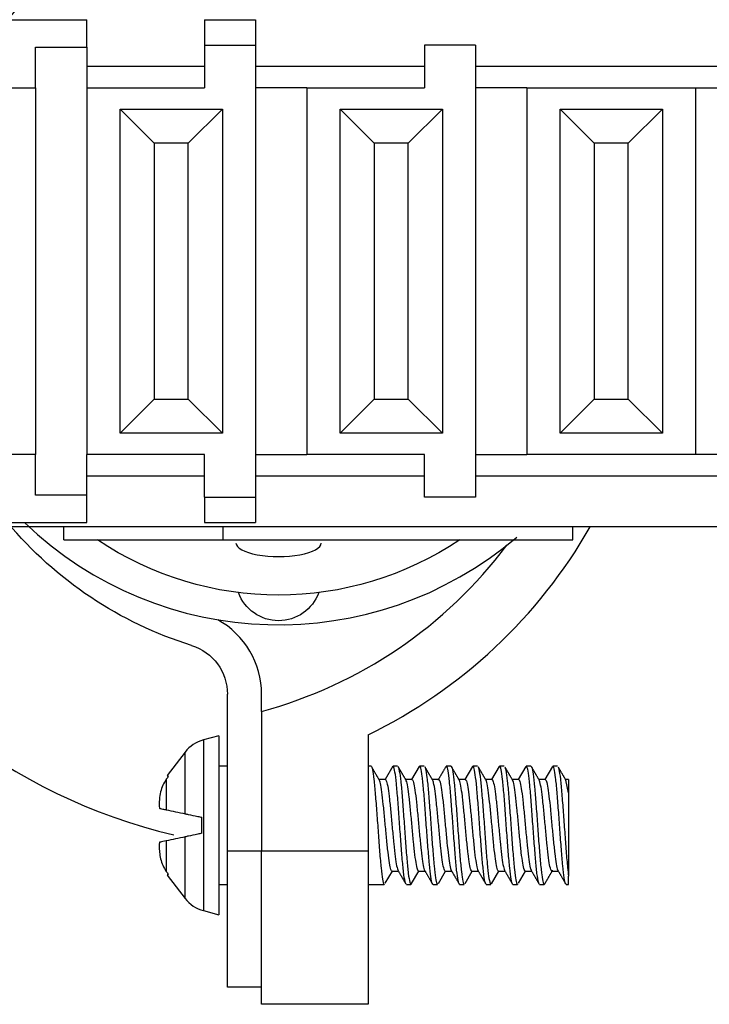
# Model space of a CAD drawing. Units: inches. Extents: x 0.3 to 16.7, y 0.3 to 10.7.
# Drawn here: x 6.6 to 6.6, y 7.2 to 7.3 of the extents above; entities that cross this region are included whole.
import ezdxf

# ---------------------------------------------------------------- set-up
doc = ezdxf.new("R2010")
doc.units = ezdxf.units.IN
doc.header["$MEASUREMENT"] = 0
doc.layers.add('GEOM', color=7, linetype='CONTINUOUS', lineweight=30)

msp = doc.modelspace()

# ---------------------------------------------------------------- linework, layer by layer
at = {"layer": 'GEOM', "linetype": 'Continuous'}
for p, q in [((6.546149822047854, 7.323476695508269), (6.569449822047853, 7.323476695508269)), ((6.569449822047853, 7.320250889056656), (6.569449822047853, 7.323476695508269)), ((6.583249822047853, 7.323476695508269), (6.583249822047853, 7.320476695508269)), ((6.583249822047853, 7.323476695508269), (6.589249822047853, 7.323476695508269)), ((6.589249822047853, 7.323476695508269), (6.589249822047853, 7.320476695508269)), ((6.583249822047853, 7.320476695508269), (6.589249822047853, 7.320476695508269)), ((6.583249822047853, 7.320476695508269), (6.583249822047853, 7.315476695508269)), ((6.589249822047853, 7.320476695508269), (6.589249822047853, 7.267476695508269)), ((6.615049822047854, 7.320476695508269), (6.609049822047854, 7.320476695508269)), ((6.609049822047854, 7.320476695508269), (6.609049822047854, 7.315476695508269)), ((6.615049822047854, 7.320476695508269), (6.615049822047854, 7.267476695508269)), ((6.563449822047853, 7.315476695508269), (6.563449822047853, 7.320250889056656)), ((6.563449822047853, 7.320250889056656), (6.569449822047853, 7.320250889056656)), ((6.569449822047853, 7.320250889056656), (6.569449822047853, 7.315476695508269)), ((6.583251197047853, 7.317976695508269), (6.569452072047853, 7.317976695508269)), ((6.609047228297853, 7.317976695508269), (6.589251228297853, 7.317976695508269)), ((6.692949822047853, 7.317976695508269), (6.615047259547853, 7.317976695508269)), ((6.546149822047854, 7.315476695508269), (6.563449822047853, 7.315476695508269)), ((6.563449822047853, 7.315476695508269), (6.563449822047853, 7.272476695508269)), ((6.569449822047853, 7.315476695508269), (6.583249822047853, 7.315476695508269)), ((6.569449822047853, 7.315476695508269), (6.569449822047853, 7.272476695508269)), ((6.595249822047854, 7.315476695508269), (6.589249822047853, 7.315476695508269)), ((6.595249822047854, 7.315476695508269), (6.609049822047854, 7.315476695508269)), ((6.595249822047854, 7.315476695508269), (6.595249822047854, 7.272476695508269)), ((6.621049822047853, 7.315476695508269), (6.615049822047854, 7.315476695508269)), ((6.621049822047853, 7.315476695508269), (6.621049822047853, 7.272476695508269)), ((6.621049822047853, 7.315476695508269), (6.640849822047853, 7.315476695508269)), ((6.640849822047853, 7.315476695508269), (6.640849822047853, 7.272476695508269)), ((6.640849822047853, 7.315476695508269), (6.646849822047853, 7.315476695508269)), ((6.573349822047853, 7.31297669550827), (6.577349822047854, 7.308976695508269)), ((6.573349822047853, 7.31297669550827), (6.585349822047854, 7.31297669550827)), ((6.573349822047853, 7.274976695508269), (6.573349822047853, 7.31297669550827)), ((6.581349822047853, 7.308976695508269), (6.585349822047854, 7.312976695508269)), ((6.585349822047854, 7.31297669550827), (6.585349822047854, 7.274976695508269)), ((6.599149822047853, 7.274976695508269), (6.599149822047853, 7.31297669550827)), ((6.603149822047853, 7.308976695508269), (6.599149822047853, 7.31297669550827)), ((6.599149822047853, 7.31297669550827), (6.611149822047853, 7.31297669550827)), ((6.611149822047853, 7.312976695508269), (6.607149822047854, 7.308976695508269)), ((6.611149822047853, 7.31297669550827), (6.611149822047853, 7.274976695508269)), ((6.624949822047853, 7.31297669550827), (6.628949822047853, 7.308976695508269)), ((6.624949822047853, 7.274976695508269), (6.624949822047853, 7.31297669550827)), ((6.624949822047853, 7.31297669550827), (6.636949822047853, 7.31297669550827)), ((6.632949822047853, 7.308976695508269), (6.636949822047853, 7.31297669550827)), ((6.636949822047853, 7.31297669550827), (6.636949822047853, 7.274976695508269)), ((6.581349822047853, 7.308976695508269), (6.577349822047854, 7.308976695508269)), ((6.577349822047854, 7.308976695508269), (6.577349822047854, 7.278976695508269)), ((6.581349822047853, 7.278976695508269), (6.581349822047853, 7.308976695508269)), ((6.603149822047853, 7.308976695508269), (6.603149822047853, 7.278976695508269)), ((6.607149822047854, 7.308976695508269), (6.603149822047853, 7.308976695508269)), ((6.607149822047854, 7.278976695508269), (6.607149822047854, 7.308976695508269)), ((6.628949822047853, 7.308976695508269), (6.628949822047853, 7.278976695508269)), ((6.632949822047853, 7.308976695508269), (6.628949822047853, 7.308976695508269)), ((6.632949822047853, 7.278976695508269), (6.632949822047853, 7.308976695508269)), ((6.573349822047853, 7.274976695508269), (6.577349822047854, 7.278976695508269)), ((6.577349822047854, 7.278976695508269), (6.581349822047853, 7.278976695508269)), ((6.581349822047853, 7.278976695508269), (6.585349822047854, 7.274976695508269)), ((6.603149822047853, 7.278976695508269), (6.599149822047853, 7.274976695508269)), ((6.603149822047853, 7.278976695508269), (6.607149822047854, 7.278976695508269)), ((6.611149822047853, 7.274976695508269), (6.607149822047854, 7.278976695508269)), ((6.624949822047853, 7.274976695508269), (6.628949822047853, 7.278976695508269)), ((6.628949822047853, 7.278976695508269), (6.632949822047853, 7.278976695508269)), ((6.632949822047853, 7.278976695508269), (6.636949822047853, 7.274976695508269)), ((6.585349822047854, 7.274976695508269), (6.573349822047853, 7.274976695508269)), ((6.611149822047853, 7.274976695508269), (6.599149822047853, 7.274976695508269)), ((6.636949822047853, 7.274976695508269), (6.624949822047853, 7.274976695508269)), ((6.563449822047853, 7.272476695508269), (6.546149822047854, 7.272476695508269)), ((6.563449822047853, 7.267702501959882), (6.563449822047853, 7.272476695508269)), ((6.583249822047853, 7.272476695508269), (6.569449822047853, 7.272476695508269)), ((6.569449822047853, 7.267702501959882), (6.569449822047853, 7.272476695508269)), ((6.583249822047853, 7.267476695508269), (6.583249822047853, 7.272476695508269)), ((6.589249822047853, 7.272476695508269), (6.595249822047854, 7.272476695508269)), ((6.609049822047854, 7.272476695508269), (6.595249822047854, 7.272476695508269)), ((6.609049822047854, 7.267476695508269), (6.609049822047854, 7.272476695508269)), ((6.615049822047854, 7.272476695508269), (6.621049822047853, 7.272476695508269)), ((6.640849822047853, 7.272476695508269), (6.621049822047853, 7.272476695508269)), ((6.646849822047853, 7.272476695508269), (6.640849822047853, 7.272476695508269)), ((6.569452072047853, 7.269976695508269), (6.583251197047853, 7.269976695508269)), ((6.589251228297853, 7.269976695508269), (6.609047228297853, 7.269976695508269)), ((6.615047259547853, 7.269976695508269), (6.692949822047853, 7.269976695508269)), ((6.569449822047853, 7.267702501959882), (6.563449822047853, 7.267702501959882)), ((6.569449822047853, 7.264476695508269), (6.569449822047853, 7.267702501959882)), ((6.583249822047853, 7.267476695508269), (6.583249822047853, 7.264476695508269)), ((6.583249822047853, 7.267476695508269), (6.589249822047853, 7.267476695508269)), ((6.589249822047853, 7.267476695508269), (6.589249822047853, 7.264476695508269)), ((6.615049822047854, 7.267476695508269), (6.609049822047854, 7.267476695508269)), ((6.692949822047853, 7.263976695508269), (6.490949822047853, 7.263976695508269)), ((6.546149822047854, 7.264476695508269), (6.569449822047853, 7.264476695508269)), ((6.566749822047854, 7.262476695508269), (6.566749822047854, 7.263976695508269)), ((6.583249822047853, 7.264476695508269), (6.589249822047853, 7.264476695508269)), ((6.585449822047853, 7.262476695508269), (6.585449822047853, 7.263976695508269)), ((6.626449822047853, 7.262476695508269), (6.626449822047853, 7.263976695508269)), ((6.566749822047854, 7.262476695508269), (6.585449822047853, 7.262476695508269)), ((6.585449822047853, 7.262476695508269), (6.626449822047853, 7.262476695508269)), ((6.585949822047853, 7.225976695508269), (6.585949822047853, 7.244348074733558)), ((6.589949822047853, 7.242340952074094), (6.589949822047853, 7.244348074733558)), ((6.589949822047853, 7.242340952074094), (6.589949822047853, 7.225976695508269)), ((6.602449822047853, 7.239589196944721), (6.602449822047853, 7.225976695508269)), ((6.584949822047853, 7.239476695508269), (6.583125075894929, 7.238987756250201)), ((6.583125075894929, 7.238987756250201), (6.583125075894929, 7.228976695508269)), ((6.584949822047853, 7.239476695508269), (6.584949822047853, 7.228976695508269)), ((6.580986938714174, 7.23755909866108), (6.578887164309181, 7.23482261937925)), ((6.580986938714174, 7.230331136432286), (6.580986938714174, 7.23755909866108)), ((6.585949822047853, 7.23590669550827), (6.584949822047853, 7.23590669550827)), ((6.602783228131795, 7.23590669550827), (6.602449822047853, 7.23590669550827)), ((6.60534019951071, 7.235905718574617), (6.604431504076617, 7.23434420541305)), ((6.605906208489691, 7.23590669550827), (6.605368341031751, 7.23590669550827)), ((6.60844037343357, 7.235869809070754), (6.607551156629289, 7.234344175082706)), ((6.609032443320386, 7.23590669550827), (6.608492516987092, 7.23590669550827)), ((6.612156802369905, 7.23590669550827), (6.611617592725406, 7.23590669550827)), ((6.614696222036711, 7.23587984725773), (6.613801067960194, 7.234344191036401)), ((6.615281531861243, 7.23590669550827), (6.614743263255773, 7.23590669550827)), ((6.617821695267415, 7.235880617140907), (6.616926098052709, 7.234344186599535)), ((6.618407678330332, 7.23590669550827), (6.617866529395782, 7.23590669550827)), ((6.620945129297588, 7.235878045268225), (6.620051074073636, 7.234344182261387)), ((6.621531118899289, 7.23590669550827), (6.62099353321859, 7.23590669550827)), ((6.624066532578548, 7.235871875384347), (6.623176051433451, 7.234344185329459)), ((6.624658238756987, 7.23590669550827), (6.624116866085904, 7.23590669550827)), ((6.578776408686688, 7.234378545222801), (6.578776408686688, 7.230800999094396)), ((6.578859860495427, 7.234783260864865), (6.579032428102533, 7.234746580487643)), ((6.60369484844214, 7.234392835318213), (6.603723202721212, 7.234344195508269)), ((6.604464650122666, 7.234344195508269), (6.603723202721212, 7.234344195508269)), ((6.607590756042987, 7.234344195508269), (6.606848660590141, 7.234344195508269)), ((6.610715053138885, 7.234344195508269), (6.609973656956624, 7.234344195508269)), ((6.613840432288535, 7.234344195508269), (6.61309855246917, 7.234344195508269)), ((6.616965441118364, 7.234344195508269), (6.616223651250023, 7.234344195508269)), ((6.620089984095603, 7.234344195508269), (6.61934829535544, 7.234344195508269)), ((6.623215744841975, 7.234344195508269), (6.622473598146832, 7.234344195508269)), ((6.625949822047853, 7.234344195508269), (6.625598148212657, 7.234344195508269)), ((6.625949822047843, 7.232775703292778), (6.625640685062842, 7.234271884721858)), ((6.625949822047853, 7.234344195508269), (6.625949822047853, 7.232775703292626)), ((6.582949822047853, 7.228039478316619), (6.582949822047853, 7.229913912699919)), ((6.583125075894929, 7.228976695508269), (6.583125075894929, 7.218965634766337)), ((6.584949822047853, 7.228976695508269), (6.584949822047853, 7.21847669550827)), ((6.578776408686688, 7.227152391922142), (6.578776408686688, 7.223574845793738)), ((6.580986938714174, 7.220394292355459), (6.580986938714174, 7.227622254584253)), ((6.585949822047853, 7.225976695508269), (6.589949822047853, 7.225976695508269)), ((6.585949822047853, 7.209976695508269), (6.585949822047853, 7.225976695508269)), ((6.589949822047853, 7.225976695508269), (6.602449822047853, 7.225976695508269)), ((6.589949822047853, 7.207976695508269), (6.589949822047853, 7.225976695508269)), ((6.602449822047853, 7.225976695508269), (6.602449822047853, 7.207976695508269)), ((6.604451551942049, 7.222178686118989), (6.605285581355297, 7.223609259878645)), ((6.605247744658677, 7.223609195508269), (6.605988524341148, 7.223609195508269)), ((6.607550011033135, 7.222131975986038), (6.60841099067563, 7.223609188833633)), ((6.608371369370289, 7.223609195508269), (6.609113498662874, 7.223609195508269)), ((6.6106879489548, 7.222155073449317), (6.611535605271463, 7.223609262828497)), ((6.611497223451841, 7.223609195508269), (6.612238634675366, 7.223609195508269)), ((6.613814918172164, 7.222157496422614), (6.614661013242793, 7.223609209751452)), ((6.614621658364144, 7.223609195508269), (6.615363872077181, 7.223609195508269)), ((6.616916887222853, 7.22211827633279), (6.617785821907393, 7.223609230027455)), ((6.617746762940059, 7.223609195508269), (6.618488825050022, 7.223609195508269)), ((6.620072011138768, 7.222169570378037), (6.620911065294595, 7.223609210230792)), ((6.620872039066124, 7.223609195508269), (6.621613596136739, 7.223609195508269)), ((6.623996420983836, 7.223609195508269), (6.624738492034413, 7.223609195508269)), ((6.579032428102533, 7.223206810528895), (6.578859860495427, 7.223170130151673)), ((6.578887164309181, 7.223130771637288), (6.580986938714174, 7.220394292355459)), ((6.625949822047853, 7.222046695508269), (6.625949822047853, 7.22302710938872)), ((6.584949822047853, 7.222046695508269), (6.585949822047853, 7.222046695508269)), ((6.602449822047853, 7.222046695508269), (6.604344130282288, 7.222046695508269)), ((6.606929175277049, 7.222046695508269), (6.607470059944295, 7.222046695508269)), ((6.610056031926619, 7.222046695508269), (6.610593638786212, 7.222046695508269)), ((6.613179254992074, 7.222046695508269), (6.613720798622015, 7.222046695508269)), ((6.61630577051761, 7.222046695508269), (6.616843759601839, 7.222046695508269)), ((6.619430133944246, 7.222046695508269), (6.619969802276591, 7.222046695508269)), ((6.622554960324014, 7.222046695508269), (6.623094411913145, 7.222046695508269)), ((6.625680832366643, 7.222046695508269), (6.625949822047853, 7.222046695508269)), ((6.583125075894929, 7.218965634766337), (6.584949822047853, 7.21847669550827)), ((6.589949822047853, 7.209976695508269), (6.585949822047853, 7.209976695508269)), ((6.602449822047853, 7.207976695508269), (6.589949822047853, 7.207976695508269))]:
    msp.add_line(p, q, dxfattribs=at)
at = {"layer": 'GEOM', "linetype": 'Continuous', "extrusion": (0, 0, -1)}
for centre, radius, start, end in [((-6.59543954807525, 7.293976695508269), 0.04598972602739727, 39.89814169329728, 72.66619062351569), ((-6.59543954807525, 7.293976695508269), 0.04598972602739727, 287.3338093764843, 320.1018583067028), ((-6.591949822047852, 7.293976695508269), 0.038, 235.991609470928, 304.0122542386551), ((-6.591949822047853, 7.257976695508269), 0.005000000000000001, 199.9841365167094, 340.0264808025844), ((-6.579949822047853, 7.244348074733558), 0.006, 107.3338093764843, 180)]:
    msp.add_arc(centre, radius, start, end, dxfattribs=at)
at = {"layer": 'GEOM', "linetype": 'Continuous'}
for centre, radius, start, end in [((6.591949822047853, 7.295492647540879), 0.04300000000000001, 226.1638791937045, 310.4832797371322), ((6.575949822047852, 7.293976695508269), 0.0605, 295.9773962088938, 330.2734186764445), ((6.59543954807525, 7.293976695508269), 0.06798972602739727, 207.657144347972, 256.5740661790099), ((6.575949822047852, 7.293976695508269), 0.05350000000000001, 285.1699039318963, 323.0943552238075), ((6.579949822047853, 7.244348074733558), 0.01, 5.088887490341627e-14, 60.9512502460119), ((6.584160352075339, 7.235124052945045), 0.004, 105, 142.5), ((6.584160352075339, 7.222829338071493), 0.004, 217.5000000000001, 255)]:
    msp.add_arc(centre, radius, start, end, dxfattribs=at)
msp.add_ellipse((6.591949822047853, 7.262079328912167), major_axis=(0.005000000000000001, 0), ratio=0.3162277660168378, start_param=3.141432849184726, end_param=6.283185307179586, dxfattribs=at)
for points, knots in [([(6.602783474371393, 7.235906686896335), (6.60278505705013, 7.235906685625231), (6.602786636039141, 7.235906577099527), (6.602843927261368, 7.235898719900666), (6.602896772709264, 7.235756252345055), (6.603006569163066, 7.235225581802456), (6.603065294023211, 7.234830270514862), (6.60318025655551, 7.233844963673989), (6.603234760541586, 7.23324109405406), (6.603343106196711, 7.231911959788123), (6.60340011011539, 7.231168532793025), (6.60351590685473, 7.229647262299656), (6.603574164873237, 7.22884826549569), (6.603681843744653, 7.227305943324273), (6.603736130486646, 7.226541602009529), (6.603849111955787, 7.2251541638159), (6.603909293384818, 7.224511862022763), (6.604020152387407, 7.2234356551212), (6.604073411081084, 7.22298712530161), (6.604184328463219, 7.222344573790025), (6.604243737550144, 7.222141533637084), (6.60431636355576, 7.222055568506349), (6.604331170377909, 7.222046846057076), (6.604345796010858, 7.222047119560358)], [0, 0, 0, 0, 0.003043959479490914, 0.003043959479490914, 0.1107203258889656, 0.1107203258889656, 0.2183444417272713, 0.2183444417272713, 0.3260095196431779, 0.3260095196431779, 0.4336451668258053, 0.4336451668258053, 0.541293492473153, 0.541293492473153, 0.6489445148722177, 0.6489445148722177, 0.756569576024596, 0.756569576024596, 0.8642394809116368, 0.8642394809116368, 0.9718682553664815, 0.9718682553664815, 1, 1, 1, 1]), ([(6.606872377672635, 7.222093491181636), (6.606839329159923, 7.222148539172408), (6.606806828396019, 7.222251755691653), (6.606719113942765, 7.222646270905667), (6.606660904610108, 7.223022645309286), (6.606545630136735, 7.223974981257276), (6.606490294372993, 7.224564333768146), (6.606382253866522, 7.22587108346221), (6.60632583703652, 7.226606325403131), (6.606210364159739, 7.228118350154675), (6.606151240582933, 7.228916102110886), (6.606043100849001, 7.230463303405398), (6.605989262518941, 7.231233832873373), (6.605876983667015, 7.232639855403248), (6.605816934171077, 7.2332948012713), (6.605704823433719, 7.234400976202505), (6.60565172843785, 7.234867319775873), (6.605541510519545, 7.235548027305611), (6.605482582205283, 7.235771934564529), (6.60540516646722, 7.235891220188034), (6.605385908998086, 7.235906208292834), (6.605366918781153, 7.235906126222147)], [0, 0, 0, 0, 0.06791738561923805, 0.06791738561923805, 0.1796734631301227, 0.1796734631301227, 0.2914654962952791, 0.2914654962952791, 0.4032366811772931, 0.4032366811772931, 0.5150114047331684, 0.5150114047331684, 0.6268009010512207, 0.6268009010512207, 0.7385560527414808, 0.7385560527414808, 0.8503623973736367, 0.8503623973736367, 0.9621233671175498, 0.9621233671175498, 1, 1, 1, 1]), ([(6.605968718367662, 7.235853460751655), (6.605973377379658, 7.235845240028867), (6.605978010989684, 7.235836053636023), (6.60603633897231, 7.235707488651929), (6.606091040570067, 7.235454351347371), (6.606204572716077, 7.234721077571844), (6.606264627699919, 7.234230926256545), (6.606374610097014, 7.233084051804915), (6.606428081160482, 7.232411494333862), (6.606539608401738, 7.230981047591879), (6.606599375049429, 7.230203525519664), (6.606713968791434, 7.228651772343732), (6.606767444951112, 7.227855911699444), (6.606875618868734, 7.226358110295206), (6.606932837754123, 7.225635541870867), (6.607048186559709, 7.224362392314425), (6.607105156504758, 7.22379410737709), (6.60721301895315, 7.222888797052014), (6.607268430849206, 7.222539432279822), (6.607383039171273, 7.222105268615501), (6.607443271559102, 7.222014370751346), (6.607507418727607, 7.222064603587306), (6.607516788027457, 7.222075971890623), (6.607526131267735, 7.222091260030622)], [0, 0, 0, 0, 0.009261741035183877, 0.009261741035183877, 0.1172809161135017, 0.1172809161135017, 0.225280595002342, 0.225280595002342, 0.3333200344192574, 0.3333200344192574, 0.4413212291833879, 0.4413212291833879, 0.5493728186826766, 0.5493728186826766, 0.6573729577565024, 0.6573729577565024, 0.7653938322875322, 0.7653938322875322, 0.8734131813672709, 0.8734131813672709, 0.9814206317121268, 0.9814206317121268, 1, 1, 1, 1]), ([(6.610054900126142, 7.222047398094181), (6.610025086449301, 7.222047024795607), (6.609995868446611, 7.222083350138901), (6.609913781794236, 7.222294081915274), (6.609858584414403, 7.22256626204112), (6.609744495511591, 7.223333855458351), (6.609684802764121, 7.22383980395711), (6.609575608521123, 7.225012856717616), (6.609521833199038, 7.225696092184517), (6.609409616445682, 7.227141401852329), (6.609349508583209, 7.227923327056246), (6.609235769759971, 7.229477215703495), (6.609182752274606, 7.230270773133566), (6.609074101768795, 7.231757479486999), (6.609016351493173, 7.23247114038389), (6.608900970645716, 7.233721405001378), (6.608844873575801, 7.234275389415381), (6.608736979098802, 7.235148489463366), (6.608681045883596, 7.235479558109125), (6.608565940784564, 7.235875916464588), (6.608506212022315, 7.235946761437034), (6.608444779299357, 7.235876161385628), (6.608437699047379, 7.235865705406987), (6.60843062602395, 7.23585298349462)], [0, 0, 0, 0, 0.05481759850730903, 0.05481759850730903, 0.1583329264838391, 0.1583329264838391, 0.2618371470260433, 0.2618371470260433, 0.3653727181994392, 0.3653727181994392, 0.4688755490528009, 0.4688755490528009, 0.5724284113523631, 0.5724284113523631, 0.6759285389237136, 0.6759285389237136, 0.7794560133767525, 0.7794560133767525, 0.8829724695320891, 0.8829724695320891, 0.9864850039557682, 0.9864850039557682, 1, 1, 1, 1]), ([(6.609092471629582, 7.235855090220104), (6.609120527880326, 7.235806159745053), (6.609148213852232, 7.235722609925018), (6.609230520504267, 7.235378884762095), (6.60928821738477, 7.235020394813124), (6.609403601978236, 7.23409938039218), (6.609459787622725, 7.23352393861362), (6.609567672315607, 7.232238906567346), (6.609623551363022, 7.231511772197854), (6.609738609717683, 7.230009338421437), (6.609798398767892, 7.229213255940337), (6.60990715832011, 7.227662541565933), (6.609960635479902, 7.22688676125186), (6.610072235589172, 7.2254643531182), (6.610132011875233, 7.224798051458096), (6.610245189194648, 7.223664712171993), (6.610298363296285, 7.223182108313574), (6.610407976580775, 7.222466317572888), (6.610466415645446, 7.222223118650047), (6.61054855568934, 7.222069276713325), (6.610572365474803, 7.222046914444542), (6.610595801509733, 7.222047366841769)], [0, 0, 0, 0, 0.05777105703650427, 0.05777105703650427, 0.1696907777736804, 0.1696907777736804, 0.281639286003537, 0.281639286003537, 0.3935769249248048, 0.3935769249248048, 0.5055094660962289, 0.5055094660962289, 0.6174672829538508, 0.6174672829538508, 0.7293844838905045, 0.7293844838905045, 0.8413540374476324, 0.8413540374476324, 0.9532783681079571, 0.9532783681079571, 1, 1, 1, 1]), ([(6.613179022300638, 7.222046793368889), (6.613173120074266, 7.222046705648936), (6.61316726689225, 7.222048089137882), (6.613106336473433, 7.222078218062734), (6.613053321123305, 7.222240504433513), (6.612942872822309, 7.222807846889497), (6.612883711465562, 7.223220528012692), (6.612769236082222, 7.224235892172283), (6.612715380015027, 7.224852871074926), (6.612606638159398, 7.22620195887686), (6.612549089336586, 7.226952518547804), (6.612433122471039, 7.228481412527801), (6.612375760748414, 7.229281051818751), (6.612268331477541, 7.230817804384508), (6.612213580784843, 7.23157587811705), (6.612099988837397, 7.232945107187393), (6.612039960753838, 7.233575231547825), (6.611930067739338, 7.234622805288942), (6.61187656877707, 7.235054445718884), (6.611764971423499, 7.235661045673458), (6.611705167064907, 7.235844526114024), (6.611637421950032, 7.235902049381832), (6.611627051945707, 7.235906469824893), (6.611616783322594, 7.23590643869864)], [0, 0, 0, 0, 0.01131577576240609, 0.01131577576240609, 0.1190008228643518, 0.1190008228643518, 0.2266379647956155, 0.2266379647956155, 0.3343210300708017, 0.3343210300708017, 0.4419675165885651, 0.4419675165885651, 0.5496352470529892, 0.5496352470529892, 0.6572945824338865, 0.6572945824338865, 0.7649352622424677, 0.7649352622424677, 0.8726149077501447, 0.8726149077501447, 0.980256818046186, 0.980256818046186, 1, 1, 1, 1]), ([(6.612157994150294, 7.235906210188346), (6.61217482545877, 7.235906407317006), (6.612191378150266, 7.235894957218841), (6.612261579442568, 7.235793712286585), (6.612315378267991, 7.23558058670052), (6.612427588627846, 7.234919948077065), (6.612487613692645, 7.234463483117864), (6.612599843912232, 7.233373221038335), (6.612652934141797, 7.232724197889139), (6.612763088002005, 7.231327485003997), (6.612821968049115, 7.230560649467918), (6.612937664004806, 7.229016450781812), (6.612992648141741, 7.228217511562367), (6.613100147830577, 7.226699776687187), (6.613156239742219, 7.225960176027562), (6.6132710868753, 7.224642107479077), (6.613329750109723, 7.224045330244124), (6.613438040590971, 7.223075095370142), (6.613492470411746, 7.222688496724238), (6.613605254467369, 7.222179420002151), (6.613665120283817, 7.222047243111999), (6.613720516489411, 7.222046697935067)], [0, 0, 0, 0, 0.03204662181892735, 0.03204662181892735, 0.1397306864531121, 0.1397306864531121, 0.2473810301671677, 0.2473810301671677, 0.3550809480561476, 0.3550809480561476, 0.4627370350634865, 0.4627370350634865, 0.5704334658192759, 0.5704334658192759, 0.678094073608916, 0.678094073608916, 0.7857575554510453, 0.7857575554510453, 0.8934394712761942, 0.8934394712761942, 1, 1, 1, 1]), ([(6.616304008237107, 7.222047233611633), (6.616265930878209, 7.222047827929029), (6.616228962144179, 7.222109132428828), (6.616138608149624, 7.222407532822026), (6.616082310159037, 7.222718627226678), (6.615967332090875, 7.223555837325164), (6.615908953662377, 7.22409356763623), (6.615800795073925, 7.225318510132592), (6.615746198117558, 7.226022478790325), (6.615632591929383, 7.227495681751728), (6.615572035649132, 7.228285187391006), (6.615460753474279, 7.229840356435794), (6.615407894509508, 7.230627409792314), (6.615298033198372, 7.232088052170851), (6.615239261699847, 7.232781828235252), (6.615124339914937, 7.233982152358998), (6.615069908486038, 7.234505338522591), (6.614961527077811, 7.2353098782362), (6.614904467308859, 7.235602361034466), (6.614811407529881, 7.23585722167635), (6.614776159940421, 7.235905782710511), (6.614741847500305, 7.235906059882293)], [0, 0, 0, 0, 0.0732081165419897, 0.0732081165419897, 0.1808747109883478, 0.1808747109883478, 0.2885475040955111, 0.2885475040955111, 0.3962352386661904, 0.3962352386661904, 0.5038997056485828, 0.5038997056485828, 0.6116097374794052, 0.6116097374794052, 0.7192679082070749, 0.7192679082070749, 0.8269676081945944, 0.8269676081945944, 0.9346370586086612, 0.9346370586086612, 1, 1, 1, 1]), ([(6.615338849412716, 7.235860946331329), (6.61535974318117, 7.23582697498458), (6.615380411282517, 7.235773972111573), (6.615454879833941, 7.235514703195894), (6.61551146000072, 7.235194020805009), (6.615626589955057, 7.23433976755263), (6.615684557436652, 7.23379431554917), (6.615792575911758, 7.232556932422344), (6.615847410864541, 7.2318480873378), (6.61596134098156, 7.230368539575807), (6.616021878209774, 7.229577462551891), (6.616132546781812, 7.228022645075028), (6.61618548792646, 7.227237572194857), (6.616295684687865, 7.225784075793677), (6.616354685823203, 7.225095560785546), (6.616469369600361, 7.223908223720448), (6.616523454259188, 7.223392965264321), (6.616632033906434, 7.222605900985595), (6.616689376569929, 7.22232317966046), (6.616780186913351, 7.222090289177475), (6.616812961032972, 7.222047793238115), (6.616844979233327, 7.222047371853964)], [0, 0, 0, 0, 0.04276047116578791, 0.04276047116578791, 0.1544836914368593, 0.1544836914368593, 0.2662180344038181, 0.2662180344038181, 0.3779627908653765, 0.3779627908653765, 0.4896867591332191, 0.4896867591332191, 0.6014543723494717, 0.6014543723494717, 0.7131704544594022, 0.7131704544594022, 0.8249323914710118, 0.8249323914710118, 0.9366589527645995, 0.9366589527645995, 1, 1, 1, 1]), ([(6.619428853719621, 7.222047101552956), (6.619414292293002, 7.222047003991887), (6.619399959387836, 7.222055655747297), (6.619331723289487, 7.222141048562907), (6.619278115928513, 7.222344080262696), (6.619166256371214, 7.222986284305352), (6.619106367630036, 7.223434144909172), (6.618993568327444, 7.224509793328695), (6.618940456359314, 7.225152642878885), (6.618830619818907, 7.226540317177057), (6.618771990850923, 7.227304156636472), (6.618656149595165, 7.228845813535235), (6.618600711029783, 7.229645169286775), (6.618493300853131, 7.231167231681978), (6.618437487630457, 7.231910778167763), (6.618322843746776, 7.233239522033967), (6.618263819869266, 7.233843168015604), (6.618155308643929, 7.234829209776549), (6.618101095556457, 7.235224950237263), (6.617988077343483, 7.235755789829573), (6.617927657938854, 7.235898354196005), (6.617869779196839, 7.23590656780687), (6.61786811172907, 7.235906686083093), (6.617866447160682, 7.235906685849385)], [0, 0, 0, 0, 0.02774781022629065, 0.02774781022629065, 0.135434891829689, 0.135434891829689, 0.2430851108494949, 0.2430851108494949, 0.350785673230631, 0.350785673230631, 0.4584422904415094, 0.4584422904415094, 0.5661359658006941, 0.5661359658006941, 0.6737988675974205, 0.6737988675974205, 0.7814601360701654, 0.7814601360701654, 0.8891444344358647, 0.8891444344358647, 0.9968003859746417, 0.9968003859746417, 1, 1, 1, 1]), ([(6.618475463072445, 7.235840626356445), (6.618515309024096, 7.235761215633602), (6.618554790017187, 7.235610956728424), (6.618650886284435, 7.235102537394731), (6.618710253835772, 7.234680960758684), (6.618824397426123, 7.233650275733459), (6.618877982142074, 7.23302666533988), (6.618986966312362, 7.231667582951685), (6.619044793325703, 7.230913514394788), (6.619160792691905, 7.229381046167903), (6.619217672197584, 7.228581272059099), (6.619325036280823, 7.227047792758991), (6.619380041672571, 7.226293155653535), (6.619493927125716, 7.224933697911182), (6.619553782500255, 7.224310033575519), (6.619663253259914, 7.223277562027451), (6.61971690507871, 7.222854781000746), (6.619828859625096, 7.222266957824698), (6.619888845505277, 7.222093655485248), (6.619954042486923, 7.222049678697011), (6.619962127735378, 7.222046915014769), (6.61997014785, 7.222046871942206)], [0, 0, 0, 0, 0.08277348078137295, 0.08277348078137295, 0.1953902665340195, 0.1953902665340195, 0.3080571992532122, 0.3080571992532122, 0.4206828320046371, 0.4206828320046371, 0.5333351612784576, 0.5333351612784576, 0.6459726793033709, 0.6459726793033709, 0.7585949055723074, 0.7585949055723074, 0.871254176940334, 0.871254176940334, 0.9838761188092635, 0.9838761188092635, 1, 1, 1, 1]), ([(6.622492115867741, 7.22210294817282), (6.622467032204434, 7.222148557133556), (6.622442225771587, 7.222221805293128), (6.622363066306812, 7.222538926314583), (6.622305643631677, 7.222888060944526), (6.622190264948872, 7.223792623310112), (6.622133626892102, 7.224360715410694), (6.622025769309139, 7.225634171957493), (6.621970162071018, 7.226356923580853), (6.621855355245597, 7.227854018519915), (6.621795290394608, 7.228649044692744), (6.621686134364521, 7.230201187041822), (6.621632819809478, 7.230979491534752), (6.621521574424609, 7.232410033758551), (6.621461967401721, 7.233082054835644), (6.621348327072767, 7.234229180438759), (6.621295010355943, 7.234720077471584), (6.621185686628799, 7.235453863822942), (6.621127513200021, 7.235706998972886), (6.621042967493531, 7.23587990556593), (6.621016768540603, 7.23590667973917), (6.620991015455223, 7.235905990625315)], [0, 0, 0, 0, 0.05174339827141845, 0.05174339827141845, 0.1638381686618631, 0.1638381686618631, 0.2759576354189974, 0.2759576354189974, 0.388071573363617, 0.388071573363617, 0.5001761542897042, 0.5001761542897042, 0.6123111403322612, 0.6123111403322612, 0.7244024526552654, 0.7244024526552654, 0.8365455239760599, 0.8365455239760599, 0.9486446562928296, 0.9486446562928296, 1, 1, 1, 1]), ([(6.621532918399245, 7.235906013080795), (6.62156463066696, 7.235905760894488), (6.621595665950576, 7.235863825347817), (6.621679618521759, 7.235632673447631), (6.621735083679392, 7.235350697250082), (6.621849431904825, 7.234565512931118), (6.621908858587547, 7.234051499264932), (6.622017720177273, 7.232865177790447), (6.622071678470192, 7.232176583669289), (6.622184251099179, 7.23072393474761), (6.622244509002881, 7.229939920110503), (6.62235771611109, 7.228385312468776), (6.62241058756235, 7.227593160669105), (6.622519515935676, 7.226112579769089), (6.622577533645886, 7.225403708514234), (6.62269286954336, 7.224165607774268), (6.622748522418552, 7.223619173677676), (6.622856488299685, 7.222762982208368), (6.622912699216533, 7.222441473917337), (6.623028026419147, 7.222064799714536), (6.623087421458067, 7.222004364043784), (6.623146380361016, 7.222083358909155), (6.623151163312046, 7.222090827002613), (6.62315594440369, 7.222099337759569)], [0, 0, 0, 0, 0.0584564543843135, 0.0584564543843135, 0.162049659257343, 0.162049659257343, 0.265635884901279, 0.265635884901279, 0.3692495778832307, 0.3692495778832307, 0.4728328028034343, 0.4728328028034343, 0.576465904646967, 0.576465904646967, 0.6800456634470687, 0.6800456634470687, 0.7836563239472744, 0.7836563239472744, 0.8872511129912025, 0.8872511129912025, 0.9908460900043313, 0.9908460900043313, 1, 1, 1, 1]), ([(6.625621267368795, 7.222094923561027), (6.625617758702246, 7.222100824327365), (6.625614266218451, 7.222107275060917), (6.625557009277633, 7.222222627391028), (6.625502550990314, 7.222465833531706), (6.625389331567915, 7.223181144664708), (6.625329178627004, 7.22366299651075), (6.625218710336351, 7.224796020384542), (6.625165369233337, 7.225462874307853), (6.625054195767257, 7.226885262036368), (6.624994629978701, 7.227660311397632), (6.624879678846239, 7.229210572045917), (6.624825886417698, 7.230007415059936), (6.624717923938849, 7.23151058546438), (6.624660985463772, 7.232237591785085), (6.624545710390876, 7.233522285324556), (6.624488293045211, 7.234097835412215), (6.624380388767005, 7.235019604320995), (6.624325236683101, 7.235378361866342), (6.624217954281233, 7.235804076569045), (6.624165335334806, 7.235906425360885), (6.624116071499359, 7.235906566030612)], [0, 0, 0, 0, 0.007226857801746213, 0.007226857801746213, 0.1190692431116127, 0.1190692431116127, 0.2308874595347969, 0.2308874595347969, 0.3427501179698848, 0.3427501179698848, 0.4545712882901955, 0.4545712882901955, 0.5664427084075824, 0.5664427084075824, 0.6782639409301464, 0.6782639409301464, 0.7901021692974393, 0.7901021692974393, 0.9019441585872805, 0.9019441585872805, 1, 1, 1, 1]), ([(6.62472570687559, 7.235839948630734), (6.624757107728, 7.23577730526669), (6.624788145253605, 7.235671068668466), (6.624874548075229, 7.235268359721568), (6.624933011370362, 7.234882814253028), (6.625048161548757, 7.233914485065458), (6.625103082073206, 7.233318073742772), (6.625211253060383, 7.232000403044641), (6.625267952601789, 7.231261144863398), (6.625383598674884, 7.229744523289425), (6.625442316492628, 7.228946099239555), (6.625550221337254, 7.227401109304028), (6.625604298155538, 7.226633496169631), (6.625717100659319, 7.225236319735094), (6.625777410633531, 7.224587423983849), (6.625873079339999, 7.223653621672563), (6.625911244169007, 7.223310552197514), (6.625949822047853, 7.22302710938872)], [0, 0, 0, 0, 0.07949844414663214, 0.07949844414663214, 0.2167468956691892, 0.2167468956691892, 0.3540435704018152, 0.3540435704018152, 0.4913086695814703, 0.4913086695814703, 0.6285837914737894, 0.6285837914737894, 0.7658701338906115, 0.7658701338906115, 0.9031190184825391, 0.9031190184825391, 1, 1, 1, 1]), ([(6.578776408686688, 7.234378545222801), (6.578472513114823, 7.233938710412137), (6.578247205070014, 7.233432956652454), (6.578036434518769, 7.232612363963704), (6.577987915074304, 7.232303833301899), (6.577965362063847, 7.231994777352872)], [0, 0, 0, 0, 0.6361433970955201, 0.6361433970955201, 1, 1, 1, 1]), ([(6.605248721879992, 7.223609213845176), (6.605246612472471, 7.223609170467349), (6.605244499704997, 7.223609274557313), (6.605186129909574, 7.223616224686126), (6.60512648602941, 7.223727490513615), (6.605013661408721, 7.224140927770669), (6.604958845301008, 7.224449009756014), (6.604849370101427, 7.225216058677572), (6.604790722016197, 7.225685303593584), (6.604676628002687, 7.226717888798465), (6.604620617695923, 7.227295623446899), (6.604512079068977, 7.228477362162503), (6.604456143338377, 7.229097473438133), (6.604341028385417, 7.230292755112634), (6.604282854174403, 7.230884667202328), (6.604172544445936, 7.231958982031736), (6.604118512520153, 7.232456086968848), (6.604005592410176, 7.233286317509179), (6.603946404973058, 7.233631112873732), (6.603842990640975, 7.234086310319142), (6.603796652070529, 7.234228973495828), (6.60375018868758, 7.23429723095552)], [0, 0, 0, 0, 0.004232175424588657, 0.004232175424588657, 0.1167230973748145, 0.1167230973748145, 0.229288659610179, 0.229288659610179, 0.3417904121677515, 0.3417904121677515, 0.4543281983362527, 0.4543281983362527, 0.566838501377467, 0.566838501377467, 0.6793468277686605, 0.6793468277686605, 0.7918967748335473, 0.7918967748335473, 0.9043951964230209, 0.9043951964230209, 1, 1, 1, 1]), ([(6.604464754646371, 7.234344068096211), (6.604513147668314, 7.23434311056283), (6.604564061610208, 7.234265991979949), (6.604669986358703, 7.233942956683486), (6.60472559226888, 7.233666503051254), (6.60483453214293, 7.232954396429036), (6.604891821516629, 7.232509152211241), (6.605006467961195, 7.231514251054866), (6.605063433651551, 7.230950688199023), (6.605172413020233, 7.229785069781776), (6.605226932447924, 7.229167025965184), (6.605341323154409, 7.227964346186686), (6.605400309165274, 7.22736288339761), (6.60551174952804, 7.226258768453913), (6.605565929939154, 7.225741000150306), (6.605676890472968, 7.22486157319458), (6.605736346727989, 7.224487716509267), (6.605847545939681, 7.223941789916108), (6.605900843253486, 7.223756615421347), (6.60595351056257, 7.223669238091516)], [0, 0, 0, 0, 0.09732024230969047, 0.09732024230969047, 0.2106340956479495, 0.2106340956479495, 0.323904318680188, 0.323904318680188, 0.4371893102907234, 0.4371893102907234, 0.5504750983064444, 0.5504750983064444, 0.6637322226948419, 0.6637322226948419, 0.7770563308126768, 0.7770563308126768, 0.8903150213874345, 0.8903150213874345, 1, 1, 1, 1]), ([(6.608373735634458, 7.223609722604215), (6.608340668116147, 7.223609007127934), (6.608306946821747, 7.223643130754255), (6.608215709451374, 7.223829153003278), (6.60815853474231, 7.224050714301274), (6.60804915256805, 7.224665630035004), (6.607994285652901, 7.225067454476586), (6.607880009692191, 7.225992171346856), (6.607821544652667, 7.226527923725626), (6.607710984319199, 7.227657910234732), (6.607657143020372, 7.22826775700486), (6.607545805104982, 7.229474139044956), (6.607486037864724, 7.230087226147356), (6.607372595364461, 7.231232837896191), (6.607317378536275, 7.231781099808677), (6.607208273501888, 7.232736116022137), (6.607150304736834, 7.233155941069143), (6.60703585737844, 7.233811116622607), (6.606979339189184, 7.234055526373633), (6.606911922145123, 7.234230038786661), (6.606898821005918, 7.234258074976316), (6.606885654406458, 7.234280303591845)], [0, 0, 0, 0, 0.06628909673285167, 0.06628909673285167, 0.1796008943922844, 0.1796008943922844, 0.2929200457807939, 0.2929200457807939, 0.4062111781823507, 0.4062111781823507, 0.5195488657815034, 0.5195488657815034, 0.632826193077496, 0.632826193077496, 0.7461728994160133, 0.7461728994160133, 0.8594648780529499, 0.8594648780529499, 0.9727822349118588, 0.9727822349118588, 1, 1, 1, 1]), ([(6.607590049507704, 7.234343781808422), (6.607607703918147, 7.234343717269987), (6.607625536038527, 7.234333570394843), (6.607701021374348, 7.23424857914198), (6.607759594243284, 7.234079133416747), (6.607870408813608, 7.233558449714894), (6.607924420408707, 7.233199881212102), (6.608036427686111, 7.232346943072328), (6.608095836353302, 7.231840959593371), (6.608208233819761, 7.23075294688894), (6.608262845227231, 7.230155834378733), (6.608371927611245, 7.228956008775083), (6.608430501903633, 7.228337017873633), (6.608545325302017, 7.227162721383892), (6.608601918161035, 7.226591119407485), (6.608710974009244, 7.225574649247397), (6.608766638156096, 7.225115900847377), (6.608881268775187, 7.224373879847439), (6.60893922805593, 7.224080165699371), (6.609022355616705, 7.223789708672716), (6.609050226947427, 7.223716630892902), (6.609078294179342, 7.223670027176254)], [0, 0, 0, 0, 0.03559993741243319, 0.03559993741243319, 0.1488664849065606, 0.1488664849065606, 0.2621880495010453, 0.2621880495010453, 0.3754502277372995, 0.3754502277372995, 0.4887719028486582, 0.4887719028486582, 0.6020310868539419, 0.6020310868539419, 0.7153308844698277, 0.7153308844698277, 0.8286183362913474, 0.8286183362913474, 0.9418934249998556, 0.9418934249998556, 1, 1, 1, 1]), ([(6.611498420080455, 7.223609307842159), (6.611491283054438, 7.223609165639328), (6.611484107782077, 7.223610694886285), (6.611420120183094, 7.22363917687758), (6.611360742077229, 7.223769173050672), (6.61124856622868, 7.224217361342061), (6.611194090603999, 7.224541935475338), (6.611084039910019, 7.225337298653317), (6.611024880891473, 7.225818761379654), (6.610911249989657, 7.226870129026495), (6.610855728087191, 7.227454660004896), (6.610747208499934, 7.228643401204895), (6.610690394877031, 7.229263769842865), (6.610575191935145, 7.230453511439003), (6.610517507570114, 7.231039517166546), (6.610407709631275, 7.232096405270969), (6.610353376478546, 7.232581741517262), (6.610239654810925, 7.233384540073971), (6.610180795881764, 7.23371332621324), (6.610086226259622, 7.234102970003732), (6.610048012701359, 7.234217574885283), (6.610009633119058, 7.234282223805432)], [0, 0, 0, 0, 0.01440501356074424, 0.01440501356074424, 0.1276460816192254, 0.1276460816192254, 0.2409619152697639, 0.2409619152697639, 0.3542100015665604, 0.3542100015665604, 0.4675037740597105, 0.4675037740597105, 0.5807564533462523, 0.5807564533462523, 0.6940216010921989, 0.6940216010921989, 0.807311759077474, 0.807311759077474, 0.9205610482850123, 0.9205610482850123, 1, 1, 1, 1]), ([(6.61071453102827, 7.234343926893162), (6.610758046087718, 7.234343330649899), (6.610803294456423, 7.23428192374578), (6.610904582743747, 7.234006019026338), (6.610960670302827, 7.233746866815259), (6.611069587379355, 7.233065151847862), (6.611126054095624, 7.232633353123882), (6.611240782462404, 7.231659942689385), (6.611298255590713, 7.231104725058222), (6.611407648841244, 7.229949331165598), (6.611461661105024, 7.22933325616343), (6.611575325849818, 7.228128205526853), (6.611634663988569, 7.227522432836518), (6.61174675583244, 7.226403895934353), (6.611801192859025, 7.225875809184579), (6.611911332757471, 7.224971269935625), (6.611970541877362, 7.224582342412478), (6.61208410680353, 7.223994840486165), (6.612139568255657, 7.223788275506287), (6.612194863653097, 7.223684406957394), (6.6121958853762, 7.22368252551329), (6.61219690803192, 7.223680680082869)], [0, 0, 0, 0, 0.08761189163649348, 0.08761189163649348, 0.2014104329336281, 0.2014104329336281, 0.3151800699131863, 0.3151800699131863, 0.4289512521560694, 0.4289512521560694, 0.5427391786644501, 0.5427391786644501, 0.6564856764433027, 0.6564856764433027, 0.7703067513739565, 0.7703067513739565, 0.8840597422802534, 0.8840597422802534, 0.9978597179878271, 0.9978597179878271, 1, 1, 1, 1]), ([(6.614623640742701, 7.223609621444496), (6.614585480693079, 7.223609104319806), (6.614546253570951, 7.223655030269382), (6.61445006616319, 7.22388199586436), (6.614393407462082, 7.224121351317847), (6.614284323104643, 7.224768014879026), (6.614228757003813, 7.225184157238132), (6.614114153099393, 7.226132256880403), (6.614056133707162, 7.226677443753641), (6.613946160937057, 7.227819987358754), (6.613892399888798, 7.228433108501955), (6.613779867479018, 7.229639500457225), (6.613720223771501, 7.230249463579632), (6.613607399646254, 7.231382966135889), (6.613552583828114, 7.231922050791765), (6.613443108262698, 7.232853850124981), (6.613384459706944, 7.233259355226979), (6.613270366013907, 7.23388304886455), (6.613214356096017, 7.234109793985868), (6.613153308805234, 7.234247644410472), (6.61314651116046, 7.234261365506295), (6.613139687554661, 7.234273513604834)], [0, 0, 0, 0, 0.0766596253227105, 0.0766596253227105, 0.1903129004085617, 0.1903129004085617, 0.3039559902323646, 0.3039559902323646, 0.4175848727112032, 0.4175848727112032, 0.5312475211019906, 0.5312475211019906, 0.6448572138784023, 0.6448572138784023, 0.7585422916538807, 0.7585422916538807, 0.8721629199342557, 0.8721629199342557, 0.9858199481313589, 0.9858199481313589, 1, 1, 1, 1]), ([(6.61383986715638, 7.234343925282102), (6.613852421110505, 7.234343912655616), (6.613865079558609, 7.2343387686305), (6.61393506074802, 7.234282270102462), (6.613994047057857, 7.234131294620176), (6.614105487919864, 7.233644433006496), (6.614159668497735, 7.233301653968914), (6.614270628307485, 7.232475320333499), (6.614330084477862, 7.231980612319488), (6.614443093670245, 7.230909255482094), (6.614498106002277, 7.230317734754151), (6.61460681514811, 7.22912246938997), (6.614664607284753, 7.228502507581325), (6.614779695534232, 7.22732033147374), (6.614836804139025, 7.226741648198973), (6.614946141069402, 7.225705619125241), (6.61500108981315, 7.225234117692796), (6.615115420046323, 7.224463126247627), (6.615173830542511, 7.22415275859561), (6.615260022467072, 7.223825814112629), (6.615290535299778, 7.223738282141912), (6.615321190880571, 7.223682347742978)], [0, 0, 0, 0, 0.02546037674122462, 0.02546037674122462, 0.1392765448013841, 0.1392765448013841, 0.2531600349233765, 0.2531600349233765, 0.3669777811364942, 0.3669777811364942, 0.480850049037278, 0.480850049037278, 0.5946681293585053, 0.5946681293585053, 0.7085143102494414, 0.7085143102494414, 0.8223655979126968, 0.8223655979126968, 0.9361904830836343, 0.9361904830836343, 1, 1, 1, 1]), ([(6.617748176671983, 7.223609453679811), (6.617735983354999, 7.223609231484763), (6.617723690218723, 7.223613856477228), (6.617654119775174, 7.223667189874371), (6.617595084903785, 7.22381580260855), (6.617483561909368, 7.224298322211364), (6.617429353251048, 7.224639065248885), (6.617318510421754, 7.225461950595681), (6.61725907053374, 7.225955190133758), (6.617145986874462, 7.227024352016544), (6.617090919708691, 7.227615119035372), (6.616982243904994, 7.228809720354928), (6.616924558822066, 7.229429764838505), (6.616809447260969, 7.230612865892469), (6.616752272952211, 7.231192411782406), (6.61664289105802, 7.232230861640482), (6.61658802365504, 7.23270395570477), (6.616473747354269, 7.233478587244998), (6.616415282642745, 7.233791055403167), (6.616325509229039, 7.234134950183075), (6.616291569473219, 7.234230098733749), (6.616257394214322, 7.234285841053601)], [0, 0, 0, 0, 0.0245785446568855, 0.0245785446568855, 0.1376557425891082, 0.1376557425891082, 0.2508010415100576, 0.2508010415100576, 0.3638804893103663, 0.3638804893103663, 0.4770132631571411, 0.4770132631571411, 0.5900934999796174, 0.5900934999796174, 0.7031999666955596, 0.7031999666955596, 0.8163137600676136, 0.8163137600676136, 0.9293995957066751, 0.9293995957066751, 1, 1, 1, 1]), ([(6.616964390389915, 7.234343788803856), (6.617002918737127, 7.234343556191294), (6.617042551834238, 7.234296003025915), (6.617139063210892, 7.234064314088855), (6.617195656468199, 7.233822706974565), (6.617304712482068, 7.233172042211984), (6.617360376030641, 7.232754104585005), (6.617475006498015, 7.231803088307542), (6.617532966144586, 7.231256735420494), (6.617642868436817, 7.230112669949283), (6.61769663793256, 7.229499175684967), (6.617809315717216, 7.228292864293836), (6.617868930361011, 7.22768333906655), (6.617981672979122, 7.226551458152576), (6.618036441796204, 7.226013581852084), (6.618145979046036, 7.225084805910195), (6.61820470337629, 7.224681151533916), (6.61831874361776, 7.22406151126421), (6.618374689917898, 7.223837032929356), (6.618434280613887, 7.223705007800118), (6.618439618161432, 7.223694190738915), (6.618444972664078, 7.223684345379992)], [0, 0, 0, 0, 0.0775493805928469, 0.0775493805928469, 0.191468983099889, 0.191468983099889, 0.3053761855762795, 0.3053761855762795, 0.4192709463453507, 0.4192709463453507, 0.5331977204199834, 0.5331977204199834, 0.6470725618086416, 0.6470725618086416, 0.7610232979154204, 0.7610232979154204, 0.8749086344614906, 0.8749086344614906, 0.9888317482796962, 0.9888317482796962, 1, 1, 1, 1]), ([(6.620872508092631, 7.223609484503987), (6.620829660935818, 7.223610148585862), (6.620785177169212, 7.223669685404968), (6.620684532094499, 7.223939679101329), (6.620628381159791, 7.224196609253513), (6.620519454984432, 7.22487440440996), (6.620463093092756, 7.225304460205949), (6.6203483667143, 7.2262750674366), (6.62029083014193, 7.226829184352699), (6.620181376841463, 7.227983196159041), (6.620127411642859, 7.228598976562629), (6.62001385774845, 7.229804249637142), (6.619954479880974, 7.230410531412034), (6.619842304541323, 7.231530828584723), (6.619787829154203, 7.232060192224791), (6.619677777930423, 7.23296786839408), (6.619618618596756, 7.233358691484074), (6.619504988090624, 7.233950318983979), (6.619449466556164, 7.23415917763923), (6.619394482426958, 7.234264837695779), (6.619393767198995, 7.234266193611113), (6.619393051529995, 7.234267531881696)], [0, 0, 0, 0, 0.08640945968852551, 0.08640945968852551, 0.2004370951766185, 0.2004370951766185, 0.3144378001707634, 0.3144378001707634, 0.4284382959019687, 0.4284382959019687, 0.5424575772353162, 0.5424575772353162, 0.6564338768346134, 0.6564338768346134, 0.7704854245880756, 0.7704854245880756, 0.8844687846605397, 0.8844687846605397, 0.9984981342834263, 0.9984981342834263, 1, 1, 1, 1]), ([(6.620088631789031, 7.234344063571704), (6.620096452896935, 7.234344239686069), (6.620104319437881, 7.234342410256178), (6.620169063423377, 7.234310926146838), (6.620228401807949, 7.234178551601997), (6.620340494160662, 7.233725965570176), (6.620394931417314, 7.233399313295036), (6.620505070764748, 7.232600399352459), (6.620564279592852, 7.232117411684078), (6.620677844922638, 7.231063721736997), (6.620733306739143, 7.230478364951815), (6.620841836125162, 7.229288813495203), (6.620898762573679, 7.228668453990316), (6.621013963351338, 7.227479497249933), (6.621071583560726, 7.226894283767373), (6.621181322691156, 7.225839688787909), (6.621235712367238, 7.225355886272232), (6.621349518014403, 7.224556635752938), (6.621408330075282, 7.224229911558051), (6.621501153258674, 7.223850844232238), (6.62153773150482, 7.223740832532349), (6.621574452577688, 7.223676437451038)], [0, 0, 0, 0, 0.01581939884246139, 0.01581939884246139, 0.1292919448913163, 0.1292919448913163, 0.2428388919356303, 0.2428388919356303, 0.356317918882596, 0.356317918882596, 0.4698438109410439, 0.4698438109410439, 0.5833269377405551, 0.5833269377405551, 0.6968243661902888, 0.6968243661902888, 0.8103446209926227, 0.8103446209926227, 0.9238254800442577, 0.9238254800442577, 1, 1, 1, 1]), ([(6.623997986286492, 7.223609598081828), (6.623980699388131, 7.223609329048476), (6.623963239588785, 7.223618740308046), (6.623888153302978, 7.223700240690432), (6.623829524845374, 7.223867341132348), (6.62371863277064, 7.224383742203616), (6.623664604938632, 7.224740318321544), (6.623552743967368, 7.225589913107098), (6.623493310966547, 7.226094484958605), (6.623380833350517, 7.227180432702137), (6.62332617400831, 7.227776865068408), (6.62321715042666, 7.228976174250207), (6.623158668809549, 7.229595320460497), (6.623043804054337, 7.230770681827794), (6.622987145752649, 7.231343216475278), (6.622878061574927, 7.232362232996806), (6.622822494884603, 7.232822630577019), (6.622707890808177, 7.23356838114795), (6.622649871778392, 7.233864233027701), (6.622564984224853, 7.234164115493769), (6.622535439753223, 7.234241256353199), (6.62250565657332, 7.234288563628468)], [0, 0, 0, 0, 0.034779820015637, 0.034779820015637, 0.1477300261005838, 0.1477300261005838, 0.2607368280232043, 0.2607368280232043, 0.3736834851345972, 0.3736834851345972, 0.4866889612970683, 0.4866889612970683, 0.5996330272767507, 0.5996330272767507, 0.7126160511709658, 0.7126160511709658, 0.8255889365757381, 0.8255889365757381, 0.9385477092955894, 0.9385477092955894, 1, 1, 1, 1]), ([(6.623214292460367, 7.23434368806044), (6.623247733820278, 7.234343758019309), (6.623281852509514, 7.234308231083533), (6.623373433360838, 7.234117776918432), (6.62343054236621, 7.233893937184463), (6.623539879564647, 7.233274943824417), (6.623594827804943, 7.232871273156014), (6.623709157720564, 7.231943529534167), (6.623767568549566, 7.231406547638692), (6.62387805110107, 7.230274901321113), (6.623931874479093, 7.229664603916909), (6.62404335580202, 7.228458155764973), (6.624103124224212, 7.227845436223223), (6.624216490495223, 7.226701306329891), (6.624271653269299, 7.226154183572947), (6.624380794506913, 7.225202074216778), (6.624438857072134, 7.224784052694806), (6.624553266339328, 7.224132854219478), (6.624609719161004, 7.223890681854971), (6.624676465864867, 7.223720689267818), (6.624688913028614, 7.223694312899008), (6.624701422009137, 7.223673180638838)], [0, 0, 0, 0, 0.06704441551339431, 0.06704441551339431, 0.1804306397118902, 0.1804306397118902, 0.2938219637999583, 0.2938219637999583, 0.4071869814742314, 0.4071869814742314, 0.520597106963272, 0.520597106963272, 0.6339476690012581, 0.6339476690012581, 0.7473685844861853, 0.7473685844861853, 0.8607332945891412, 0.8607332945891412, 0.9741248696502555, 0.9741248696502555, 1, 1, 1, 1]), ([(6.625949822047853, 7.232775703292765), (6.625949822047853, 7.232490739905606), (6.625949822047853, 7.232145429116423), (6.625949822047853, 7.231298688284499), (6.625949822047853, 7.230768724773337), (6.625949822047853, 7.229605636551472), (6.625949822047853, 7.228950049480534), (6.625949822047853, 7.227653472808837), (6.625949822047853, 7.226996843456588), (6.625949822047853, 7.225700670197218), (6.625949822047853, 7.225049314309745), (6.625949822047853, 7.22392555887875), (6.625949822047853, 7.2234351223403), (6.625949822047853, 7.22302710938872)], [0, 0, 0, 0, 0.1295284998370363, 0.1295284998370363, 0.2879397062929155, 0.2879397062929155, 0.4614842072978185, 0.4614842072978185, 0.634071504035, 0.634071504035, 0.8218308714021291, 0.8218308714021291, 1, 1, 1, 1]), ([(6.577965362063847, 7.230973392375901), (6.577968823141375, 7.230972656701162), (6.577972883037504, 7.2309717937436), (6.578029179174844, 7.230959827630212), (6.578160166229176, 7.23093198547232), (6.578485241692131, 7.230862888549631), (6.578620536902786, 7.230834130664844), (6.578776408686673, 7.2308009990944)], [0, 0, 0, 0, 0.05563561049288077, 0.05563561049288077, 0.6766229742876017, 0.6766229742876017, 1, 1, 1, 1]), ([(6.580986938714174, 7.230331136432286), (6.581100828478413, 7.230306928415589), (6.581225507557226, 7.230280427059284), (6.581682791062557, 7.230183228449683), (6.582066903608298, 7.230101582807666), (6.582632113030455, 7.229981443836269), (6.582789448903577, 7.22994800106405), (6.582949822047853, 7.229913912699919)], [0, 0, 0, 0, 0.2311641497185506, 0.2311641497185506, 0.7935019873796428, 0.7935019873796428, 1, 1, 1, 1]), ([(6.582949822047853, 7.228039478316619), (6.58278691036726, 7.228004850369937), (6.582627128246592, 7.227970887631751), (6.582064652918449, 7.227851329809977), (6.581685085972768, 7.22777065036508), (6.581228812306467, 7.22767366640339), (6.58110233467408, 7.227646782752721), (6.580986938714174, 7.227622254584253)], [0, 0, 0, 0, 0.209824254671626, 0.209824254671626, 0.7657551419002866, 0.7657551419002866, 1, 1, 1, 1]), ([(6.578776408686688, 7.227152391922142), (6.578472513114823, 7.22708779692428), (6.578247205070014, 7.227039906220959), (6.578036434518769, 7.226995105557285), (6.577987915074304, 7.226984792430995), (6.577965362063847, 7.226979998640637)], [0, 0, 0, 0, 0.6361433970955443, 0.6361433970955443, 1, 1, 1, 1]), ([(6.577965362063847, 7.225958613663668), (6.577968823141375, 7.225911184669559), (6.577972883037504, 7.225863797139677), (6.578029179174844, 7.225293923115588), (6.578160166229176, 7.224771567957839), (6.578485241692131, 7.224042310596619), (6.578620536902786, 7.223800442488452), (6.578776408686673, 7.223574845793729)], [0, 0, 0, 0, 0.05563561049287281, 0.05563561049287281, 0.67662297428761, 0.67662297428761, 1, 1, 1, 1])]:
    msp.add_open_spline(points, degree=3, knots=knots, dxfattribs=at)
for points, degree in [([(6.603761484839715, 7.234278538735616), (6.603316666913676, 7.235040106224841), (6.602873173278105, 7.235802954341126)], 2), ([(6.606895070370829, 7.234264657141675), (6.606437786890031, 7.235046824832925), (6.605982152576297, 7.235830781934308)], 2), ([(6.610021192868136, 7.23426272494063), (6.609577032276398, 7.235022468977206), (6.609135153729023, 7.235782701450399)], 2), ([(6.611568942211099, 7.235876049371404), (6.611100565128015, 7.235070551180953), (6.610630114911078, 7.234265577597928)], 2), ([(6.613148971979107, 7.234257824833341), (6.612692596514852, 7.235038021278037), (6.612237819371156, 7.235820550550338)], 2), ([(6.616268580649314, 7.234267179658336), (6.615823193924082, 7.235029182167647), (6.615380052344089, 7.235791400407526)], 2), ([(6.619402545297509, 7.234251281386791), (6.618955178568892, 7.235015733040177), (6.618509562139041, 7.235782603442033)], 2), ([(6.62251678872379, 7.234270150648356), (6.622066701268744, 7.235040304399383), (6.621618782239348, 7.23581065585019)], 2), ([(6.625654048359111, 7.234248447476976), (6.625210328965627, 7.235006592694542), (6.624768530497056, 7.235767013923624)], 2), ([(6.579032428102533, 7.234746580487643), (6.578946725669225, 7.234624166566352), (6.578861363684383, 7.23450150247781), (6.578776408686688, 7.234378545222801)], 3), ([(6.577965362063833, 7.231994777352874), (6.57795708379718, 7.231656130166408), (6.577957083797195, 7.231315558762159), (6.577965362063847, 7.230973392375901)], 3), ([(6.578776408686688, 7.230800999094396), (6.579493970347599, 7.230648476654967), (6.580237406935436, 7.230490454330036), (6.580986938714174, 7.230331136432286)], 3), ([(6.577965362063833, 7.226979998640634), (6.57795708379718, 7.226637832254377), (6.577957083797195, 7.226297260850133), (6.577965362063847, 7.225958613663668)], 3), ([(6.580986938714174, 7.227622254584253), (6.580237406935436, 7.227462936686502), (6.579493970347599, 7.227304914361572), (6.578776408686688, 7.227152391922142)], 3), ([(6.578776408686688, 7.223574845793738), (6.578861363684383, 7.223451888538729), (6.578946725669225, 7.223329224450186), (6.579032428102533, 7.223206810528895)], 3), ([(6.605945645272856, 7.223682683171656), (6.606415003066423, 7.222879452424153), (6.606882650650141, 7.222075310212682)], 2), ([(6.609068070318478, 7.223687029832163), (6.609536835574943, 7.222885008021612), (6.610004070115562, 7.222081449352112)], 2), ([(6.612188731545743, 7.2236946760226), (6.612657396690567, 7.222893212562532), (6.613124556363831, 7.222089704365865)], 2), ([(6.615310749669636, 7.223700164746433), (6.615780083081249, 7.222897733902952), (6.61624770161841, 7.222093262750355)], 2), ([(6.618436117304546, 7.223699477769086), (6.61890606830173, 7.222895845560805), (6.619374104805737, 7.222090561783622)], 2), ([(6.621564229976229, 7.223693777122955), (6.622034591982836, 7.222889154599812), (6.622502905833967, 7.222083523673041)], 2), ([(6.623171159800576, 7.222125233112003), (6.623627362612324, 7.222910325765874), (6.62408591004889, 7.22369456203978)], 2), ([(6.624692640595659, 7.223687769106471), (6.625163090362575, 7.222882795037038), (6.62563146718874, 7.222077299238423)], 2)]:
    msp.add_open_spline(points, degree=degree, dxfattribs=at)

doc.saveas('drawing.dxf')
